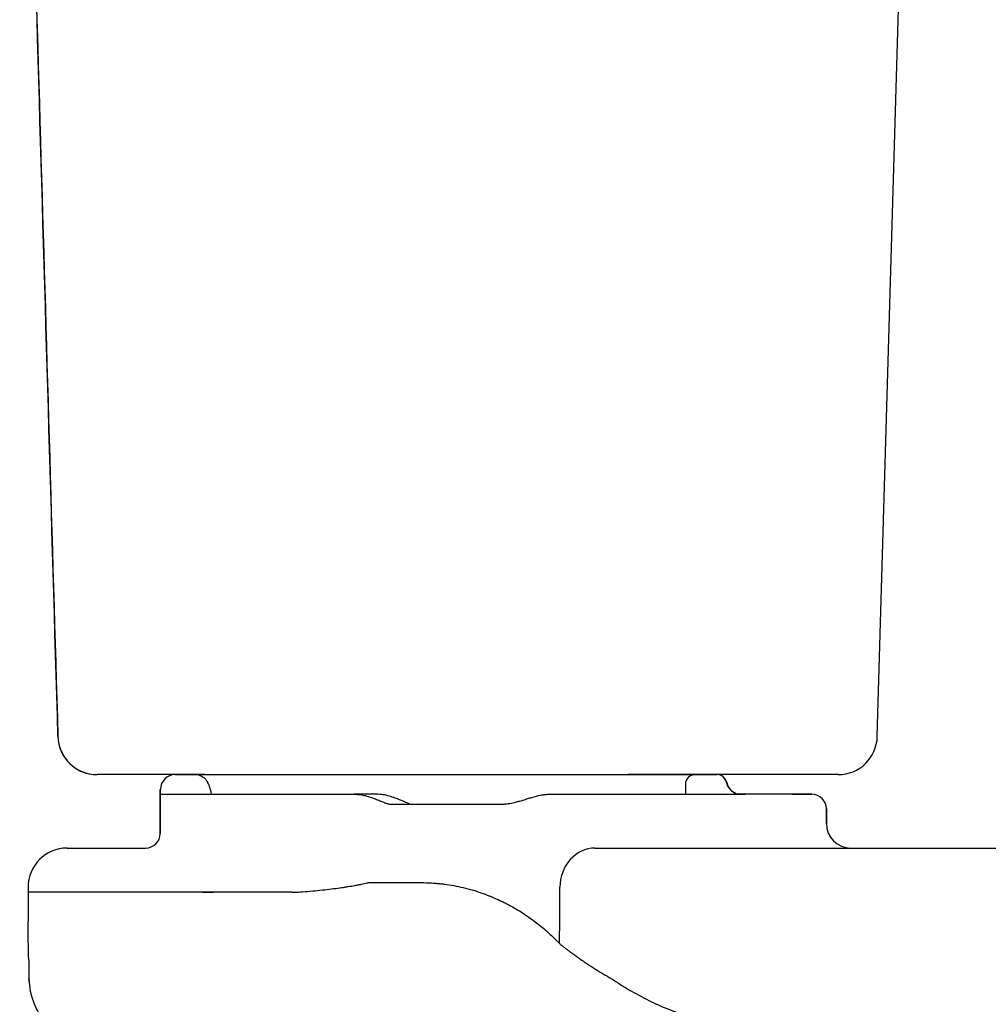
# Model space of a CAD drawing. Units: millimetres. Extents: x 30161 to 33024, y -21 to 1603.
# Drawn here: x 30165 to 30363, y 381 to 582 of the extents above; entities that cross this region are included whole.
import ezdxf

# ---------------------------------------------------------------- set-up
doc = ezdxf.new("R2010")
doc.units = ezdxf.units.MM
doc.layers.add('Dimension', color=7, linetype='Continuous')

msp = doc.modelspace()

# ---------------------------------------------------------------- linework, layer by layer
at = {"layer": 'Dimension'}
for p, q in [((30340.07, 435.89), (30348.84, 737.2)), ((30196.73, 428.12), (30307.36, 428.12)), ((30309.32, 426.52), (30309.27, 426.52)), ((30193.68, 425.12), (30193.68, 416.12)), ((30193.68, 425.12), (30193.73, 425.12)), ((30193.68, 416.12), (30193.68, 425.12)), ((30300.88, 426.12), (30300.88, 424.12)), ((30193.68, 424.12), (30207.42, 424.12)), ((30207.42, 424.12), (30216.11, 424.12)), ((30216.11, 424.12), (30233.28, 424.12)), ((30273.22, 424.12), (30282.89, 424.12)), ((30282.89, 424.12), (30313.12, 424.12)), ((30322.67, 424.12), (30311.37, 424.12)), ((30326.67, 424.12), (30313.12, 424.12)), ((30322.67, 424.12), (30326.67, 424.12)), ((30240.61, 422.12), (30243.72, 422.12)), ((30243.72, 422.12), (30255.36, 422.12)), ((30255.36, 422.12), (30263.47, 422.12)), ((30329.67, 418.12), (30329.67, 421.12)), ((30329.67, 421.12), (30329.67, 418.12)), ((30174.68, 413.12), (30190.68, 413.12)), ((30282.43, 413.12), (30287.61, 413.12)), ((30236.66, 406.12), (30237.67, 406.12)), ((30237.67, 406.12), (30240.82, 406.12)), ((30240.82, 406.12), (30245.35, 406.12)), ((30166.68, 405.12), (30166.68, 398.12)), ((30220.62, 404.12), (30166.68, 404.12)), ((30166.82, 390.27), (30166.88, 386.4)), ((30166.89, 385.88), (30166.88, 386.4))]:
    msp.add_line(p, q, dxfattribs=at)
for centre, radius, start, end in [((30180.77, 436.13), 8, 181.6924, 270), ((30332.07, 436.12), 8, 270, 358.3314), ((30302.88, 426.12), 2, 90, 180), ((30307.36, 426.12), 2, 11.537, 90), ((30307.36, 426.12), 2, 11.537, 90), ((30312.26, 427.12), 3, 191.537, 270), ((30312.26, 427.12), 3, 191.537, 270), ((30326.67, 421.12), 3, 0, 90), ((30326.67, 421.12), 3, 0, 90), ((30334.67, 418.12), 5, 180, 270), ((30334.67, 418.12), 5, 180, 270), ((30190.68, 416.12), 3, 270, 0), ((30174.68, 405.12), 8, 90, 180), ((30174.68, 405.12), 8, 90, 180)]:
    msp.add_arc(centre, radius, start, end, dxfattribs=at)
for centre, major_axis, ratio, start_param, end_param in [((30196.73, 425.12), (0, -3), 0.999761, 3.141593, 4.712389), ((30307.36, 426.12), (0, 2), 0.976771, 4.913747, 6.283185), ((30312.14, 427.12), (0, 3), 0.976771, 1.772154, 3.141593), ((30282.43, 405.12), (0, -8), 0.894984, 3.141593, 4.712389), ((30181.88, 386.66), (-15, -0.26), 0.964444, 0, 1.367016)]:
    msp.add_ellipse(centre, major_axis=major_axis, ratio=ratio, start_param=start_param, end_param=end_param, dxfattribs=at)
for points, knots in [([(30164.98, 703.93), (30165.22, 695.76), (30167.79, 606.41), (30170.4, 517.07), (30172.78, 435.89)], [0, 0, 0, 0, 0.091429, 1, 1, 1, 1]), ([(30172.8, 435.92), (30171.49, 480.6), (30168.88, 569.94), (30166.29, 659.29), (30165, 703.97)], [0, 0, 0, 0, 0.5, 1, 1, 1, 1]), ([(30172.8, 435.92), (30172.82, 434.89), (30173.05, 433.87), (30173.87, 431.98), (30174.47, 431.11), (30175.94, 429.67), (30176.82, 429.1), (30178.73, 428.32), (30179.75, 428.12), (30180.78, 428.12)], [0, 0, 0, 0, 0.25, 0.25, 0.5, 0.5, 0.75, 0.75, 1, 1, 1, 1]), ([(30202.81, 428.12), (30201.71, 428.12), (30200.64, 428.12), (30199.07, 428.12), (30198.55, 428.12), (30197.54, 428.12), (30197.05, 428.12), (30195.61, 428.12), (30194.69, 428.12), (30193.4, 428.12), (30192.99, 428.12), (30192.18, 428.12), (30191.79, 428.12), (30190.67, 428.12), (30190, 428.12), (30189.1, 428.12), (30188.82, 428.12), (30188.29, 428.12), (30188.04, 428.12), (30187.37, 428.12), (30187, 428.12), (30186.43, 428.12), (30186.22, 428.12), (30186.11, 428.12)], [0, 0, 0, 0, 0.125, 0.125, 0.1875, 0.1875, 0.25, 0.25, 0.375, 0.375, 0.4375, 0.4375, 0.5, 0.5, 0.625, 0.625, 0.6875, 0.6875, 0.75, 0.75, 0.875, 0.875, 1, 1, 1, 1]), ([(30204.15, 424.23), (30204.08, 424.54), (30203.92, 425.15), (30203.74, 425.77), (30203.5, 426.36), (30203.19, 426.9), (30202.64, 427.49), (30201.83, 427.95), (30201.12, 428.18), (30200.74, 428.11), (30200.73, 428.11)], [0, 0, 0, 0, 0.226577, 0.556719, 0.682626, 0.762421, 0.829342, 0.908858, 0.99652, 1, 1, 1, 1]), ([(30311.47, 428.12), (30311.15, 428.12), (30310.73, 428.12), (30309.97, 428.12), (30309.69, 428.12), (30309.09, 428.12), (30308.77, 428.12), (30307.74, 428.12), (30306.98, 428.12), (30305.72, 428.12), (30305.27, 428.12), (30304.35, 428.12), (30303.87, 428.12), (30302.39, 428.12), (30301.34, 428.12), (30299.68, 428.12), (30299.12, 428.12), (30297.95, 428.12), (30297.35, 428.12), (30295.54, 428.12), (30294.3, 428.12), (30291.77, 428.12), (30290.48, 428.12), (30289.15, 428.12)], [0, 0, 0, 0, 0.125, 0.125, 0.1875, 0.1875, 0.25, 0.25, 0.375, 0.375, 0.4375, 0.4375, 0.5, 0.5, 0.625, 0.625, 0.6875, 0.6875, 0.75, 0.75, 0.875, 0.875, 1, 1, 1, 1]), ([(30332.07, 428.12), (30332.07, 428.12), (30331.96, 428.12), (30331.53, 428.12), (30331.21, 428.12), (30330.35, 428.12), (30329.81, 428.12), (30328.52, 428.12), (30327.77, 428.12), (30326.05, 428.12), (30325.08, 428.12), (30322.94, 428.12), (30321.76, 428.12), (30317.9, 428.12), (30314.9, 428.12), (30311.47, 428.12)], [0, 0, 0, 0, 0.125, 0.125, 0.25, 0.25, 0.375, 0.375, 0.5, 0.5, 0.625, 0.625, 0.75, 0.75, 1, 1, 1, 1]), ([(30233.28, 424.12), (30233.69, 424.12), (30234.08, 424.09), (30234.84, 423.99), (30235.21, 423.92), (30235.93, 423.74), (30236.28, 423.64), (30236.95, 423.41), (30237.28, 423.29), (30237.75, 423.11), (30237.9, 423.04), (30238.2, 422.92), (30238.34, 422.86), (30238.77, 422.68), (30239.04, 422.57), (30239.54, 422.37), (30239.77, 422.28), (30240.09, 422.19), (30240.2, 422.17), (30240.39, 422.13), (30240.48, 422.12), (30240.57, 422.12)], [0, 0, 0, 0, 0.125, 0.125, 0.25, 0.25, 0.375, 0.375, 0.5, 0.5, 0.5625, 0.5625, 0.625, 0.625, 0.75, 0.75, 0.875, 0.875, 0.9375, 0.9375, 1, 1, 1, 1]), ([(30244.51, 422.16), (30244.43, 422.19), (30244.09, 422.32), (30243.22, 422.71), (30241.58, 423.41), (30239.65, 424.01), (30238.33, 424.13), (30237.54, 424.12)], [0, 0, 0, 0, 0.091375, 0.289596, 0.546432, 0.85783, 1, 1, 1, 1]), ([(30263.47, 422.12), (30263.47, 422.12), (30263.48, 422.12), (30263.49, 422.12), (30263.51, 422.12), (30263.56, 422.12), (30263.65, 422.12), (30263.84, 422.12), (30264, 422.13), (30264.31, 422.16), (30264.52, 422.18), (30265.15, 422.26), (30265.57, 422.35), (30265.98, 422.44)], [0, 0, 0, 0, 0.007813, 0.007813, 0.015625, 0.03125, 0.0625, 0.125, 0.25, 0.25, 0.5, 0.5, 1, 1, 1, 1]), ([(30265.98, 422.44), (30266.29, 422.51), (30266.59, 422.59), (30267.19, 422.76), (30267.48, 422.85), (30268.08, 423.03), (30268.38, 423.13), (30268.97, 423.31), (30269.27, 423.4), (30270.16, 423.66), (30270.76, 423.82), (30271.68, 423.99), (30271.98, 424.04), (30272.44, 424.08), (30272.6, 424.1), (30272.83, 424.11), (30272.95, 424.11), (30273.09, 424.12), (30273.16, 424.12), (30273.19, 424.12), (30273.2, 424.12), (30273.21, 424.12), (30273.22, 424.12), (30273.22, 424.12)], [0, 0, 0, 0, 0.125, 0.125, 0.25, 0.25, 0.375, 0.375, 0.5, 0.5, 0.75, 0.75, 0.875, 0.875, 0.9375, 0.9375, 0.96875, 0.984375, 0.992188, 0.996094, 0.998047, 0.998047, 1, 1, 1, 1]), ([(30287.61, 413.12), (30292.76, 413.12), (30300.48, 413.12), (30308.22, 413.12), (30313.38, 413.12), (30315.96, 413.12), (30328.86, 413.12), (30339.19, 413.12), (30370.2, 413.12), (30390.92, 413.12), (30411.67, 413.12)], [0, 0, 0, 0, 0.125, 0.1875, 0.1875, 0.25, 0.25, 0.5, 0.5, 1, 1, 1, 1]), ([(30245.35, 406.12), (30245.8, 406.12), (30246.27, 406.11), (30247.24, 406.09), (30247.75, 406.07), (30248.8, 406.02), (30249.35, 405.99), (30250.05, 405.93), (30250.2, 405.92), (30250.41, 405.9), (30250.49, 405.9), (30250.63, 405.88), (30250.99, 405.85), (30251.36, 405.81), (30251.66, 405.78)], [0, 0, 0, 0, 0.25, 0.25, 0.5, 0.5, 0.75, 0.75, 0.8125, 0.8125, 0.84375, 0.84375, 0.875, 1, 1, 1, 1]), ([(30202.31, 404.12), (30202.66, 404.12), (30203.03, 404.12), (30203.79, 404.12), (30204.17, 404.12), (30204.57, 404.12)], [0, 0, 0, 0, 0.5, 0.5, 1, 1, 1, 1]), ([(30220.62, 404.12), (30220.98, 404.12), (30221.33, 404.12), (30222.02, 404.15), (30222.37, 404.17), (30222.71, 404.2)], [0, 0, 0, 0, 0.5, 0.5, 1, 1, 1, 1]), ([(30222.71, 404.2), (30223.43, 404.26), (30224.12, 404.32), (30225.48, 404.45), (30226.79, 404.58), (30228.03, 404.72), (30229.23, 404.87), (30229.81, 404.94), (30230.51, 405.04), (30230.65, 405.06), (30230.92, 405.1), (30231.33, 405.16), (30231.72, 405.22), (30232.48, 405.34), (30232.96, 405.42), (30233.65, 405.54), (30233.87, 405.58), (30234.2, 405.65), (30234.3, 405.67), (30234.51, 405.71), (30234.61, 405.73), (30235.12, 405.84), (30235.49, 405.92), (30235.84, 406.01)], [0, 0, 0, 0, 0.125, 0.125, 0.25, 0.375, 0.375, 0.5, 0.5, 0.53125, 0.53125, 0.5625, 0.625, 0.625, 0.75, 0.75, 0.8125, 0.8125, 0.84375, 0.84375, 0.875, 0.875, 1, 1, 1, 1]), ([(30251.66, 405.78), (30252.33, 405.69), (30252.99, 405.59), (30254.28, 405.35), (30254.91, 405.21), (30256.16, 404.91), (30256.77, 404.75), (30257.97, 404.4), (30258.56, 404.21), (30259.72, 403.82), (30260.28, 403.6), (30261.4, 403.16), (30261.95, 402.93), (30262.75, 402.57), (30263.02, 402.44), (30263.55, 402.19), (30263.81, 402.06), (30264.58, 401.67), (30265.08, 401.41), (30266.05, 400.86), (30266.52, 400.58), (30267.45, 400.01), (30267.9, 399.72), (30268.77, 399.14), (30269.19, 398.84), (30270.02, 398.23), (30270.42, 397.93), (30271.21, 397.31), (30271.59, 397), (30272.33, 396.37), (30272.69, 396.06), (30273.38, 395.42), (30273.72, 395.1), (30274.37, 394.47), (30274.69, 394.15), (30275.17, 393.65)], [0, 0, 0, 0, 0.0625, 0.0625, 0.125, 0.125, 0.1875, 0.1875, 0.25, 0.25, 0.3125, 0.3125, 0.375, 0.375, 0.40625, 0.40625, 0.4375, 0.4375, 0.5, 0.5, 0.5625, 0.5625, 0.625, 0.625, 0.6875, 0.6875, 0.75, 0.75, 0.8125, 0.8125, 0.875, 0.875, 0.9375, 0.9375, 1, 1, 1, 1]), ([(30275.17, 393.65), (30275.19, 394.61), (30275.21, 395.56), (30275.25, 397.47), (30275.26, 398.43), (30275.27, 399.86), (30275.28, 400.34), (30275.28, 401.29), (30275.28, 401.77), (30275.28, 402.49), (30275.28, 402.73), (30275.28, 403.21), (30275.28, 403.44), (30275.28, 403.8), (30275.28, 403.92), (30275.28, 404.1), (30275.28, 404.16), (30275.28, 404.25), (30275.28, 404.28), (30275.28, 404.34), (30275.27, 404.37), (30275.27, 404.46), (30275.27, 404.52), (30275.27, 404.64), (30275.27, 404.7), (30275.27, 404.88), (30275.27, 405), (30275.27, 405.12)], [0, 0, 0, 0, 0.25, 0.25, 0.5, 0.5, 0.625, 0.625, 0.75, 0.75, 0.8125, 0.8125, 0.875, 0.875, 0.90625, 0.90625, 0.921875, 0.921875, 0.929687, 0.929687, 0.9375, 0.9375, 0.953125, 0.953125, 0.96875, 0.96875, 1, 1, 1, 1]), ([(30275.17, 393.65), (30275.3, 393.54), (30275.45, 393.43), (30275.68, 393.24), (30275.8, 393.15), (30275.92, 393.05), (30276, 392.99), (30276.05, 392.96), (30276.26, 392.79), (30276.43, 392.66), (30276.79, 392.38), (30276.97, 392.24), (30277.36, 391.96), (30277.55, 391.81), (30277.95, 391.52), (30278.37, 391.22), (30279.02, 390.75), (30279.48, 390.43), (30279.77, 390.23), (30279.83, 390.19), (30279.95, 390.11), (30280.01, 390.07), (30280.18, 389.95), (30280.31, 389.87), (30280.67, 389.62), (30280.91, 389.46), (30281.41, 389.13), (30281.91, 388.8), (30282.43, 388.48), (30283.21, 387.99), (30283.75, 387.66), (30284.44, 387.26), (30284.57, 387.17), (30284.78, 387.05), (30284.85, 387.01), (30284.99, 386.93), (30285.34, 386.73), (30285.69, 386.53), (30285.98, 386.37)], [0, 0, 0, 0, 0.0625, 0.0625, 0.09375, 0.109375, 0.109375, 0.125, 0.125, 0.1875, 0.1875, 0.25, 0.25, 0.3125, 0.3125, 0.375, 0.4375, 0.5, 0.5, 0.515625, 0.515625, 0.53125, 0.53125, 0.5625, 0.5625, 0.625, 0.625, 0.6875, 0.75, 0.75, 0.875, 0.875, 0.90625, 0.90625, 0.921875, 0.921875, 0.9375, 1, 1, 1, 1]), ([(30285.98, 386.37), (30286.62, 385.93), (30287.26, 385.51), (30288.57, 384.69), (30289.23, 384.29), (30291.22, 383.14), (30292.58, 382.43), (30295.33, 381.11), (30296.73, 380.5), (30298.86, 379.67), (30299.58, 379.41), (30300.67, 379.03), (30301.03, 378.91), (30301.76, 378.67), (30302.12, 378.56), (30303.23, 378.22), (30303.97, 378.01), (30304.9, 377.76), (30305.09, 377.71), (30305.46, 377.62), (30306.02, 377.48), (30306.58, 377.34), (30308.46, 376.92), (30309.97, 376.64), (30313, 376.18), (30314.52, 376.01), (30317.57, 375.79), (30319.1, 375.73), (30320.64, 375.73)], [0, 0, 0, 0, 0.0625, 0.0625, 0.125, 0.125, 0.25, 0.25, 0.375, 0.375, 0.4375, 0.4375, 0.46875, 0.46875, 0.5, 0.5, 0.5625, 0.5625, 0.578125, 0.578125, 0.59375, 0.625, 0.625, 0.75, 0.75, 0.875, 0.875, 1, 1, 1, 1])]:
    msp.add_open_spline(points, degree=3, knots=knots, dxfattribs=at)
for points in [[(30186.11, 428.12), (30183.92, 428.12), (30182.14, 428.12), (30180.78, 428.12)], [(30233.47, 424.12), (30233.41, 424.12), (30233.35, 424.12), (30233.28, 424.12)], [(30237.54, 424.12), (30236.19, 424.12), (30234.83, 424.12), (30233.47, 424.12)], [(30240.57, 422.12), (30240.58, 422.12), (30240.6, 422.12), (30240.61, 422.12)], [(30235.84, 406.01), (30236.13, 406.08), (30236.41, 406.12), (30236.66, 406.12)], [(30166.82, 390.27), (30166.77, 392.89), (30166.72, 395.5), (30166.68, 398.12)]]:
    msp.add_open_spline(points, degree=3, dxfattribs=at)

doc.saveas('drawing.dxf')
